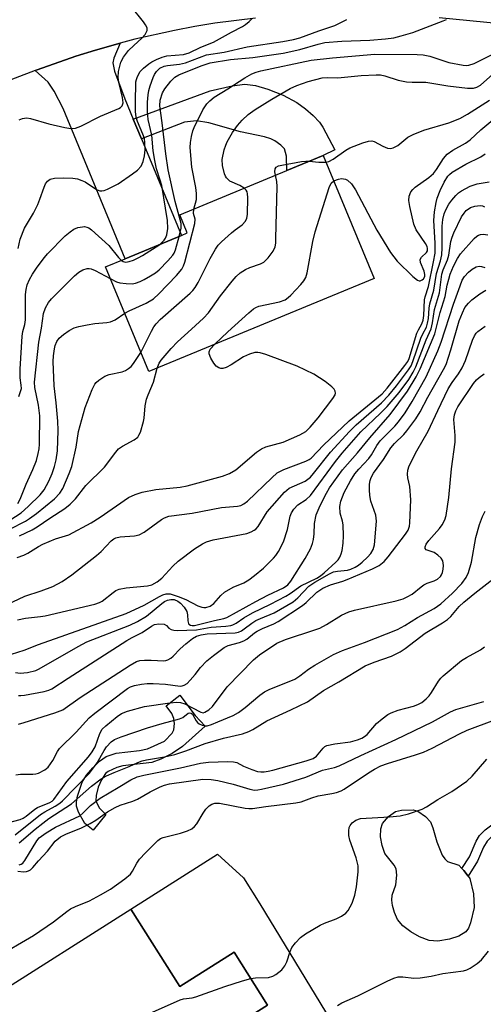
# Model space of a CAD drawing. Units: inches. Extents: x 1279758 to 1285758, y 461454 to 465454.
# Drawn here: x 1281477 to 1281588, y 461701 to 461936 of the extents above; entities that cross this region are included whole.
import ezdxf

# ---------------------------------------------------------------- set-up
doc = ezdxf.new("R2010")
doc.units = ezdxf.units.IN
doc.header["$MEASUREMENT"] = 0
for name, color, linetype in [('BLDG-Footprint', 5, 'Continuous'), ('CULTRL-Pad', 6, 'Continuous'), ('TRANS-Driveway', 251, 'Continuous'), ('TRANS-Non Street Sidewalk', 7, 'Continuous'), ('TRANS-Road', 130, 'Continuous'), ('Undefined', 1, 'Continuous')]:
    doc.layers.add(name, color=color, linetype=linetype)

msp = doc.modelspace()

# ---------------------------------------------------------------- linework, layer by layer
at = {"layer": 'BLDG-Footprint'}
for points, elevation in [([(1281562.03, 461874.27), (1281508.15, 461851.95), (1281497.76, 461877.03), (1281502.47, 461878.98), (1281515.93, 461884.56), (1281517.33, 461885.14), (1281515.54, 461889.47), (1281541.15, 461900.08), (1281549.85, 461903.69)], 194.13), ([(1281503.8, 461723.36), (1281515.56, 461704.84), (1281528.51, 461713.07), (1281536.55, 461700.41), (1281529.45, 461695.9), (1281531.54, 461692.61), (1281537.05, 461683.93), (1281520.95, 461673.7), (1281513.24, 461668.81), (1281497.7, 461658.94), (1281483.36, 461681.52), (1281472.01, 461699.42), (1281470.31, 461702.09)], 227.81)]:
    msp.add_lwpolyline(points, close=True, dxfattribs=dict(at, elevation=elevation))
at = {"layer": 'CULTRL-Pad'}
msp.add_lwpolyline([(1281580.08, 461716.15), (1281577.27, 461715.72), (1281575.2, 461715.85), (1281572.93, 461716.7), (1281570.81, 461717.9), (1281568.93, 461719.35), (1281567.68, 461720.9), (1281566.96, 461722.56), (1281566.48, 461724.22), (1281566.28, 461725.53), (1281566.35, 461726.67), (1281567.23, 461729.15), (1281567.52, 461731.47), (1281567.35, 461733.02), (1281566.83, 461733.9), (1281564.62, 461736.65), (1281563.94, 461738.57), (1281563.61, 461740.62), (1281563.66, 461742.59), (1281564.08, 461743.87), (1281565.47, 461745.49), (1281567.2, 461746.69), (1281568.64, 461747.05), (1281571.42, 461747.11), (1281572.53, 461746.81), (1281574.36, 461745.51), (1281575.52, 461744.21), (1281576.1, 461742.77), (1281577.03, 461739.47), (1281578.37, 461736.3), (1281578.98, 461735.35), (1281579.65, 461734.72), (1281582.31, 461733.84), (1281583.07, 461733.1), (1281583.54, 461732.57), (1281584.52, 461731.25), (1281584.95, 461730.64), (1281585.84, 461727.04), (1281586.01, 461723.76), (1281585.15, 461720.07), (1281584.62, 461718.82), (1281583.99, 461717.93), (1281582.36, 461716.92)], close=True, dxfattribs=at)
at = {"layer": 'TRANS-Driveway'}
for points in [[(1281504.41, 461912.36), (1281506.37, 461907.62), (1281515.93, 461884.56), (1281502.47, 461878.98), (1281487.59, 461914.9), (1281485.46, 461919.03), (1281484.06, 461921.2), (1281480.93, 461924.02), (1281481.4, 461924.19), (1281490.63, 461927.43), (1281495.32, 461928.84), (1281501.26, 461930.54), (1281499.77, 461926.93), (1281499.54, 461925.85), (1281499.88, 461923.83), (1281502.4, 461917.2)], [(1281580.62, 461651.98), (1281576.41, 461649.78), (1281567.6, 461645.08), (1281567.92, 461648.57), (1281567.67, 461650.11), (1281566.46, 461653.93), (1281542.93, 461693.16), (1281539.84, 461695.16), (1281538.98, 461695.42), (1281538.04, 461695.45), (1281535.97, 461694.91), (1281531.54, 461692.61), (1281529.45, 461695.9), (1281536.55, 461700.41), (1281528.51, 461713.07), (1281515.56, 461704.84), (1281503.8, 461723.36), (1281524.56, 461736.54), (1281530.77, 461730.83), (1281534.73, 461724.64), (1281575.8, 461657.03), (1281577.61, 461654.32)]]:
    msp.add_lwpolyline(points, close=True, dxfattribs=at)
at = {"layer": 'TRANS-Non Street Sidewalk'}
for points in [[(1281506.37, 461907.62), (1281504.41, 461912.36), (1281522.8, 461919.11), (1281528.09, 461920.35), (1281531.13, 461920.71), (1281533.66, 461920.41), (1281536.6, 461919.57), (1281540.24, 461918.1), (1281543.56, 461916.35), (1281545.62, 461914.86), (1281547.45, 461913.25), (1281548.98, 461911.62), (1281549.74, 461910.49), (1281552.66, 461905), (1281549.85, 461903.69), (1281541.15, 461900.08), (1281541.1, 461903.54), (1281540.59, 461905.29), (1281539.75, 461906.14), (1281538.32, 461907.18), (1281537.31, 461907.68), (1281535.79, 461908.17), (1281530.03, 461909.32), (1281522.48, 461911.51), (1281519.56, 461912), (1281516.65, 461911.61)], [(1281497.8, 461745.98), (1281494.82, 461742.23), (1281492.81, 461743.84), (1281491.31, 461746.54), (1281490.81, 461748.01), (1281490.8, 461749.06), (1281491.02, 461750.34), (1281492.18, 461753.73), (1281493.2, 461755.42), (1281494.68, 461757.18), (1281496.33, 461758.76), (1281497.88, 461759.87), (1281500.27, 461760.64), (1281505.9, 461761.34), (1281507.79, 461761.73), (1281511.87, 461763.55), (1281513.68, 461765.45), (1281514.11, 461766.26), (1281514.24, 461767.78), (1281514.13, 461768.98), (1281513.6, 461770.13), (1281512.25, 461772.01), (1281515.53, 461774.53), (1281519.25, 461769.68), (1281521.57, 461767.09), (1281516.17, 461762.3), (1281513.72, 461760.58), (1281511, 461759.24), (1281508.83, 461758.4), (1281501.89, 461757.63), (1281500.46, 461757.21), (1281498.39, 461756.25), (1281497.76, 461755.79), (1281496.76, 461754.31), (1281495.97, 461752.56), (1281495.48, 461750.51), (1281495.45, 461749.26), (1281496.2, 461747.55)], [(1281586.79, 461734.8), (1281584.52, 461731.25), (1281583.54, 461732.57), (1281583.07, 461733.1), (1281584.85, 461735.88), (1281586.49, 461739.64), (1281587.29, 461740.99), (1281588.66, 461742.33), (1281590.87, 461744.01), (1281594.66, 461745.71), (1281595.52, 461743.66), (1281592.29, 461742.21), (1281590.14, 461740.62), (1281589.09, 461739.6), (1281588.23, 461738.14)]]:
    msp.add_lwpolyline(points, close=True, dxfattribs=at)
at = {"layer": 'TRANS-Road'}
for points in [[(1281533.64, 461936.56), (1281523.93, 461935.31), (1281519.1, 461934.51), (1281514.29, 461933.61), (1281504.74, 461931.47), (1281501.26, 461930.54), (1281495.32, 461928.84), (1281490.63, 461927.43), (1281481.4, 461924.19), (1281480.93, 461924.02), (1281432.56, 461905.53)], [(1281877.9, 461906.92), (1281780.01, 461916.85), (1281776.03, 461917.25), (1281772.96, 461917.56), (1281722.31, 461922.5), (1281704.77, 461924.21), (1281699.29, 461924.74), (1281675.64, 461927.05), (1281655.1, 461929.05), (1281577.6, 461936.6)]]:
    msp.add_lwpolyline(points, dxfattribs=at)
at = {"layer": 'Undefined'}
for points, elevation in [([(1281477.12, 461912.17), (1281477.87, 461912.49), (1281478.39, 461912.62), (1281478.93, 461912.65), (1281479.79, 461912.51), (1281484.19, 461911.22), (1281487.98, 461910.38), (1281489.44, 461910.15), (1281490.53, 461910.21), (1281491.86, 461910.69), (1281496.59, 461913.08), (1281500.91, 461914.9), (1281501.36, 461915.18), (1281501.72, 461915.53), (1281501.94, 461916.24), (1281501.82, 461917.52), (1281500.95, 461921.19), (1281500.77, 461922.32), (1281500.86, 461923.74), (1281501.42, 461925.97), (1281502.07, 461927.2), (1281503.26, 461928.76), (1281504.51, 461930.01), (1281506.45, 461931.78), (1281507.22, 461932.62), (1281507.51, 461933.08), (1281507.7, 461933.56), (1281507.69, 461934.19), (1281507.36, 461934.93), (1281506.87, 461935.64), (1281500.93, 461943.06)], 184), ([(1281476.82, 461881.44), (1281477.32, 461883.62), (1281478.39, 461886.26), (1281479.05, 461887.51), (1281480.52, 461889.91), (1281481.56, 461891.93), (1281482.07, 461893.21), (1281483.03, 461896.13), (1281483.36, 461896.88), (1281483.84, 461897.53), (1281484.48, 461897.99), (1281485.51, 461898.25), (1281487.76, 461898.34), (1281489.93, 461898.23), (1281491.02, 461898.05), (1281492.11, 461897.72), (1281492.89, 461897.35), (1281495.58, 461895.5), (1281496.36, 461895.22), (1281496.89, 461895.19), (1281497.42, 461895.29), (1281498.21, 461895.59), (1281500.79, 461896.91), (1281504.25, 461899.27), (1281505.42, 461900.17), (1281506.26, 461901.15), (1281506.8, 461902.21), (1281507.12, 461903.59), (1281507.22, 461905.03), (1281507.19, 461906.77), (1281507.05, 461907.71), (1281506.66, 461908.81), (1281505.4, 461911.81), (1281505.12, 461912.88), (1281504.95, 461914.22), (1281504.92, 461916.24), (1281505.05, 461921.26), (1281505.14, 461921.83), (1281505.39, 461922.59), (1281506.03, 461923.75), (1281506.81, 461924.55), (1281508.15, 461925.62), (1281508.86, 461926.09), (1281509.93, 461926.63), (1281511.31, 461927.19), (1281512.44, 461927.51), (1281516.42, 461927.87), (1281517.79, 461928.21), (1281520.53, 461929.59), (1281523.59, 461930.76), (1281527.88, 461933.2), (1281530.53, 461934.56), (1281531.25, 461935.01), (1281532.16, 461935.75), (1281532.8, 461936.36)], 186), ([(1281510.75, 461882.41), (1281511.79, 461883.41), (1281512.11, 461883.89), (1281512.42, 461884.67), (1281512.68, 461886.19), (1281512.63, 461888.14), (1281511.22, 461896.48), (1281510.87, 461897.79), (1281509.98, 461900.51), (1281509.54, 461902.46), (1281509.19, 461904.75), (1281508.82, 461908.53), (1281507.95, 461912.29), (1281507.8, 461914.19), (1281507.81, 461916.46), (1281507.94, 461918.15), (1281508.11, 461919.26), (1281508.43, 461920.38), (1281509.14, 461922.3), (1281509.49, 461923.09), (1281509.94, 461923.79), (1281510.75, 461924.53), (1281511.8, 461925.03), (1281512.62, 461925.22), (1281515.46, 461925.56), (1281516.9, 461925.85), (1281521.92, 461927.78), (1281526.18, 461928.4), (1281531.67, 461929.65), (1281540.19, 461930.95), (1281542.72, 461931.41), (1281544.23, 461931.85), (1281548.8, 461933.52), (1281552.62, 461934.79), (1281555.49, 461936.23)], 188), ([(1281515.37, 461884.33), (1281515.83, 461886.31), (1281515.86, 461887.37), (1281514.46, 461892.69), (1281512.72, 461900.28), (1281512.19, 461904.06), (1281511.35, 461911.49), (1281510.74, 461915.52), (1281510.81, 461916.95), (1281511.38, 461918.63), (1281511.96, 461919.64), (1281513.37, 461921.42), (1281514.37, 461922.41), (1281515.31, 461922.96), (1281520.67, 461925.13), (1281522.81, 461925.85), (1281527.64, 461926.64), (1281533.04, 461927.14), (1281540.3, 461928.19), (1281544.27, 461929), (1281548.62, 461930.34), (1281550.27, 461930.71), (1281554.34, 461931.01), (1281561.05, 461931.23), (1281564.81, 461931.59), (1281566.8, 461931.86), (1281568.5, 461932.28), (1281571.3, 461933.13), (1281578.6, 461935.87), (1281579.36, 461936.22)], 190), ([(1281518.91, 461890.87), (1281519.52, 461893.15), (1281519.57, 461894.6), (1281519.39, 461896.04), (1281518.43, 461900.87), (1281518.01, 461905.59), (1281518.1, 461906.75), (1281518.33, 461908.18), (1281518.65, 461909.6), (1281518.94, 461910.41), (1281521.03, 461914.6), (1281521.97, 461916), (1281522.69, 461916.79), (1281523.78, 461917.61), (1281527.02, 461919.59), (1281531.12, 461922.26), (1281532.76, 461923.2), (1281533.78, 461923.62), (1281534.92, 461923.92), (1281547.01, 461926.45), (1281552.1, 461927.06), (1281562.24, 461927.91), (1281572.37, 461927.81), (1281573.78, 461927.72), (1281575.4, 461927.43), (1281579.96, 461925.92), (1281583.38, 461925.26), (1281584.23, 461925.22), (1281584.74, 461925.27), (1281585.99, 461925.7), (1281591.7, 461928.53)], 192), ([(1281530.96, 461895.86), (1281529.94, 461896.48), (1281527.55, 461897.54), (1281526.74, 461898.3), (1281526.44, 461898.76), (1281526.22, 461899.28), (1281525.78, 461901.27), (1281525.7, 461902.71), (1281526.18, 461905.02), (1281526.52, 461906.14), (1281526.87, 461906.94), (1281528.18, 461909.2), (1281529.31, 461910.81), (1281530.43, 461912.09), (1281531.92, 461913.5), (1281533.6, 461914.71), (1281537.59, 461917.16), (1281541.97, 461919.69), (1281543.56, 461920.45), (1281546.28, 461921.4), (1281549.63, 461922.22), (1281550.94, 461922.3), (1281553.37, 461922.27), (1281558.94, 461922.81), (1281562.51, 461923.01), (1281563.6, 461922.94), (1281564.61, 461922.76), (1281567.8, 461921.73), (1281569.76, 461921.29), (1281571.16, 461921.19), (1281574.45, 461921.2), (1281579.73, 461920.37), (1281584.39, 461919.8), (1281585.82, 461919.8), (1281586.61, 461920.03), (1281587.48, 461920.5), (1281590.5, 461923.17)], 194), ([(1281550.52, 461902.08), (1281551.24, 461902.25), (1281552.26, 461902.76), (1281555.28, 461904.93), (1281556.27, 461905.51), (1281559.33, 461906.67), (1281560.73, 461907.08), (1281561.5, 461907.15), (1281562.04, 461907.03), (1281564.17, 461905.88), (1281565.25, 461905.45), (1281565.95, 461905.38), (1281566.6, 461905.5), (1281567.7, 461906.1), (1281570.12, 461908.06), (1281571.36, 461908.7), (1281573.98, 461909.74), (1281579.9, 461911.51), (1281582.59, 461912.56), (1281584.4, 461913.54), (1281589.65, 461916.94)], 196), ([(1281552.38, 461897.58), (1281553.51, 461898.02), (1281554.26, 461898.14), (1281554.74, 461898.12), (1281555.2, 461898.01), (1281555.64, 461897.78), (1281556.61, 461896.88), (1281557.56, 461895.46), (1281562.67, 461885.84), (1281565.93, 461880.49), (1281567.57, 461878.42), (1281571.32, 461874.72), (1281572.4, 461873.87), (1281572.85, 461873.72), (1281573.08, 461873.72), (1281573.52, 461873.89), (1281573.89, 461874.2), (1281574.15, 461874.74), (1281574.21, 461875.22), (1281574.03, 461876.03), (1281573.11, 461878.08), (1281573.04, 461878.76), (1281573.42, 461879.34), (1281574.59, 461880.43), (1281574.81, 461880.85), (1281574.85, 461881.39), (1281574.72, 461881.86), (1281574.34, 461882.58), (1281572.08, 461885.91), (1281571.54, 461887.22), (1281570.58, 461891.47), (1281570.34, 461892.89), (1281570.42, 461893.97), (1281570.8, 461894.95), (1281571.29, 461895.57), (1281571.91, 461896.11), (1281575.18, 461898.41), (1281576.25, 461899.34), (1281577, 461900.29), (1281578.63, 461902.96), (1281579.57, 461904.03), (1281580.86, 461904.98), (1281583.89, 461906.64), (1281585.03, 461907.4), (1281587.61, 461909.82), (1281593.43, 461914.7)], 198), ([(1281474.18, 461796.24), (1281478.46, 461798.25), (1281482.32, 461799.53), (1281485.13, 461800.57), (1281487.4, 461801.78), (1281489.72, 461803.3), (1281495.6, 461807.95), (1281496.69, 461808.92), (1281499.08, 461811.49), (1281499.72, 461811.98), (1281500.2, 461812.21), (1281501.27, 461812.45), (1281504.73, 461812.65), (1281505.78, 461812.91), (1281506.97, 461813.57), (1281511.15, 461816.61), (1281511.91, 461817.01), (1281512.93, 461817.35), (1281518.51, 461818.1), (1281525.49, 461819.43), (1281529.33, 461819.75), (1281530.16, 461819.94), (1281530.9, 461820.29), (1281531.76, 461820.99), (1281537.53, 461826.58), (1281538.86, 461827.74), (1281539.61, 461828.18), (1281540.42, 461828.53), (1281545.71, 461830.51), (1281546.48, 461830.91), (1281546.97, 461831.28), (1281549.91, 461834.39), (1281556.06, 461840.2), (1281564, 461846.65), (1281565.18, 461847.98), (1281569.41, 461853.42), (1281570.08, 461854.41), (1281570.42, 461855.13), (1281572.31, 461861.19), (1281572.64, 461861.97), (1281573.48, 461863.38), (1281573.79, 461864.28), (1281573.92, 461865.41), (1281574.12, 461869.12), (1281574.27, 461869.82), (1281575.06, 461872.29), (1281576.3, 461878.25), (1281576.62, 461880.32), (1281576.67, 461882.66), (1281576.32, 461888.08), (1281576.52, 461890.23), (1281576.86, 461892.42), (1281577.12, 461893.48), (1281577.83, 461895.27), (1281578.8, 461897.29), (1281579.67, 461898.73), (1281580.06, 461899.15), (1281580.74, 461899.68), (1281584.02, 461901.58), (1281587.58, 461903.39), (1281588.59, 461904.04)], 200), ([(1281538.43, 461898.96), (1281538.3, 461899.78), (1281538.36, 461900.5), (1281538.6, 461900.85), (1281539.18, 461901.18), (1281539.96, 461901.39), (1281544.64, 461902.24), (1281545.69, 461902.33), (1281546.48, 461902.29)], 196), ([(1281546.48, 461902.29), (1281548.81, 461902.08), (1281550.52, 461902.08)], 196), ([(1281510.14, 461852.77), (1281510.61, 461853.98), (1281511.04, 461854.69), (1281513.45, 461857.49), (1281515.02, 461859.09), (1281518.36, 461862.09), (1281521.19, 461864.76), (1281522.43, 461866.05), (1281525.27, 461870.11), (1281528.03, 461873.6), (1281528.99, 461874.69), (1281530.01, 461875.6), (1281531.25, 461876.42), (1281532.33, 461876.89), (1281534.86, 461877.75), (1281535.62, 461878.15), (1281536.66, 461879.15), (1281537.91, 461880.78), (1281538.38, 461881.81), (1281538.5, 461882.66), (1281538.55, 461883.83), (1281538.82, 461896.24), (1281538.75, 461897.42), (1281538.43, 461898.96)], 196), ([(1281476.71, 461792.59), (1281478.61, 461792.97), (1281482.17, 461793.35), (1281483.32, 461793.54), (1281495.22, 461796.31), (1281496.34, 461796.68), (1281496.99, 461797.01), (1281499.58, 461799.1), (1281500.26, 461799.55), (1281501.01, 461799.88), (1281502.67, 461800.2), (1281507.78, 461800.74), (1281508.86, 461800.97), (1281510.09, 461801.63), (1281511.2, 461802.5), (1281513.86, 461805.43), (1281515.15, 461806.61), (1281519.07, 461809.56), (1281520.95, 461810.78), (1281521.93, 461811.22), (1281523.53, 461811.71), (1281531.6, 461813.26), (1281532.62, 461813.63), (1281533.33, 461813.99), (1281533.76, 461814.3), (1281534.31, 461814.92), (1281536.47, 461818.38), (1281540.62, 461823.11), (1281541.73, 461824.06), (1281545.52, 461825.77), (1281546.22, 461826.19), (1281546.79, 461826.68), (1281547.57, 461827.56), (1281551.62, 461832.67), (1281556.18, 461837.67), (1281557.78, 461839.21), (1281563.83, 461844.52), (1281565.58, 461846.31), (1281567.43, 461848.55), (1281570.3, 461852.37), (1281570.88, 461853.36), (1281571.34, 461854.36), (1281573.26, 461859.97), (1281573.7, 461861.03), (1281574.55, 461862.62), (1281574.86, 461863.59), (1281575.04, 461864.66), (1281575.26, 461867.14), (1281575.42, 461868.18), (1281576.35, 461871.44), (1281577.01, 461875.43), (1281577.93, 461878.46), (1281578.25, 461879.88), (1281578.37, 461881.61), (1281578.31, 461886.75), (1281578.47, 461888.37), (1281578.79, 461889.69), (1281579.22, 461890.71), (1281579.95, 461892), (1281580.63, 461892.97), (1281581.57, 461894.1), (1281582.21, 461894.7), (1281582.94, 461895.21), (1281585.01, 461896.37), (1281586.7, 461896.87), (1281589.62, 461897.39)], 202), ([(1281523.95, 461858.5), (1281527.04, 461861.51), (1281532.03, 461866.04), (1281533.15, 461866.97), (1281533.76, 461867.33), (1281534.49, 461867.61), (1281539.42, 461868.69), (1281540.78, 461869.17), (1281541.46, 461869.67), (1281542.09, 461870.27), (1281544.52, 461872.83), (1281545.26, 461873.72), (1281545.68, 461874.45), (1281545.99, 461875.57), (1281547.38, 461883.13), (1281547.93, 461885.44), (1281551.27, 461896.01), (1281551.76, 461897.03), (1281552.38, 461897.58)], 198), ([(1281506.24, 461856.56), (1281508.78, 461861.65), (1281509.35, 461862.69), (1281509.84, 461863.38), (1281510.86, 461864.41), (1281518.05, 461870.77), (1281518.69, 461871.39), (1281519.24, 461872.07), (1281519.96, 461873.32), (1281522.82, 461879.06), (1281524.06, 461881.27), (1281524.7, 461882.19), (1281525.52, 461883.05), (1281527.91, 461885.19), (1281528.79, 461885.9), (1281530.5, 461887.1), (1281531.24, 461887.96), (1281531.58, 461888.71), (1281531.71, 461889.55), (1281531.83, 461893.62), (1281531.75, 461894.47), (1281531.62, 461894.96), (1281531.4, 461895.39), (1281530.96, 461895.86)], 194), ([(1281469.1, 461782.48), (1281478.25, 461785.32), (1281481.72, 461786.69), (1281502.71, 461794.08), (1281507, 461796.04), (1281510.66, 461798.17), (1281511.44, 461798.55), (1281512.24, 461798.81), (1281513.25, 461798.79), (1281515.17, 461798.18), (1281517.01, 461797.43), (1281519.86, 461795.95), (1281520.78, 461795.57), (1281521.27, 461795.49), (1281521.8, 461795.51), (1281522.8, 461795.81), (1281523.65, 461796.5), (1281525.37, 461798.42), (1281526.22, 461799.19), (1281528.27, 461800.38), (1281530.86, 461801.41), (1281532.08, 461802.11), (1281533.43, 461803.14), (1281535.57, 461804.95), (1281537.97, 461807.3), (1281538.5, 461807.96), (1281539.14, 461808.94), (1281540.37, 461811.27), (1281541.33, 461814.16), (1281541.94, 461817.37), (1281542.25, 461818.14), (1281542.85, 461819.06), (1281543.77, 461820.08), (1281545.77, 461821.34), (1281546.79, 461822.28), (1281552.81, 461830.45), (1281554.39, 461832.43), (1281558.83, 461837.55), (1281563.6, 461842.04), (1281565.15, 461843.64), (1281568.02, 461847), (1281570.33, 461850.07), (1281571.37, 461851.8), (1281572.02, 461853.1), (1281574.53, 461859.58), (1281575.68, 461862.19), (1281576.01, 461863.63), (1281576.53, 461866.81), (1281577.72, 461870.82), (1281578.28, 461875.29), (1281578.61, 461876.32), (1281579.61, 461878.72), (1281579.96, 461879.79), (1281580.41, 461883.12), (1281580.69, 461884.15), (1281581.1, 461885.13), (1281583, 461888.96), (1281583.58, 461889.89), (1281584.09, 461890.5), (1281585.13, 461891.23), (1281586.14, 461891.56), (1281587.46, 461891.69), (1281587.97, 461891.61), (1281588.45, 461891.42)], 204), ([(1281502.36, 461865.94), (1281503.39, 461866.49), (1281507.51, 461868.34), (1281509.22, 461869.37), (1281510.49, 461870.56), (1281514.74, 461874.98), (1281516.06, 461876.5), (1281516.45, 461877.27), (1281516.73, 461878.12), (1281519.12, 461887.4), (1281519.22, 461888.47), (1281518.78, 461889.83), (1281518.91, 461890.87)], 192), ([(1281476.24, 461779.96), (1281477.35, 461779.82), (1281479.09, 461780), (1281481.07, 461780.48), (1281481.87, 461780.85), (1281491.21, 461786.19), (1281493.32, 461787.33), (1281503.55, 461791.31), (1281505.39, 461792.15), (1281507.54, 461793.43), (1281511.2, 461796.46), (1281511.91, 461796.94), (1281512.63, 461797.28), (1281513.4, 461797.43), (1281514.18, 461797.4), (1281515.06, 461797.06), (1281515.68, 461796.59), (1281516.59, 461795.57), (1281517.22, 461794.53), (1281517.39, 461793.8), (1281517.42, 461792.32), (1281517.59, 461791.67), (1281517.71, 461791.5), (1281518.06, 461791.3), (1281518.53, 461791.23), (1281519.06, 461791.25), (1281523.82, 461792.41), (1281526.1, 461792.87), (1281526.83, 461793.1), (1281533.71, 461796.98), (1281536.62, 461798.47), (1281540.37, 461800.23), (1281541.39, 461800.97), (1281542.11, 461801.85), (1281545.55, 461807.26), (1281546.78, 461809.58), (1281547.27, 461810.8), (1281547.51, 461811.81), (1281547.66, 461813.12), (1281547.78, 461815.58), (1281548.2, 461817.72), (1281549.16, 461819.9), (1281550.62, 461822.85), (1281551.35, 461824.15), (1281554.46, 461828.48), (1281558.1, 461832.5), (1281561.02, 461836.15), (1281565.88, 461841.69), (1281570.04, 461847.28), (1281572.13, 461850.74), (1281573.04, 461852.59), (1281576.58, 461861), (1281577.86, 461866.09), (1281579.05, 461869.92), (1281579.55, 461872.68), (1281579.9, 461874.12), (1281580.26, 461875.26), (1281581.07, 461877.18), (1281581.97, 461879.06), (1281582.73, 461880.15), (1281585.97, 461883.85), (1281586.6, 461884.39), (1281587.05, 461884.64), (1281587.55, 461884.79), (1281588.11, 461884.83), (1281589.24, 461884.69)], 206), ([(1281477.03, 461846.03), (1281477.52, 461847.46), (1281477.61, 461847.93), (1281477.58, 461848.69), (1281477.33, 461850.47), (1281477.34, 461852.52), (1281477.8, 461860.45), (1281477.98, 461861.52), (1281478.43, 461863.25), (1281478.58, 461864.38), (1281478.63, 461870.45), (1281478.73, 461871.61), (1281479.02, 461872.69), (1281479.55, 461873.98), (1281480.27, 461875.26), (1281481.4, 461876.98), (1281483.13, 461879.29), (1281483.87, 461880.17), (1281488.13, 461884.44), (1281489.26, 461885.38), (1281490.2, 461886.01), (1281491.14, 461886.41), (1281492.21, 461886.63), (1281492.74, 461886.65), (1281493.26, 461886.56), (1281493.74, 461886.34), (1281494.38, 461885.86), (1281498.53, 461882.17), (1281500.87, 461879.26), (1281501.52, 461878.59)], 188), ([(1281498.9, 461874.27), (1281500.42, 461873.47), (1281501.22, 461873.2), (1281502.66, 461873.02), (1281504.12, 461873), (1281504.97, 461873.13), (1281506.02, 461873.5), (1281507.04, 461873.99), (1281508.53, 461874.85), (1281509.73, 461875.62), (1281510.63, 461876.35), (1281512.68, 461878.49), (1281513.84, 461879.84), (1281514.15, 461880.32), (1281514.49, 461881.13), (1281515.37, 461884.33)], 190), ([(1281501.52, 461878.59), (1281501.96, 461878.3), (1281502.6, 461878.14), (1281503.4, 461878.27), (1281504.49, 461878.66), (1281505.57, 461879.15), (1281506.59, 461879.72), (1281510.75, 461882.41)], 188), ([(1281476.8, 461820.43), (1281477.34, 461821.47), (1281478.79, 461825.05), (1281480.38, 461828.57), (1281481.2, 461830.7), (1281481.67, 461832.35), (1281481.87, 461833.5), (1281481.95, 461834.64), (1281482.03, 461841.38), (1281481.75, 461843.94), (1281480.81, 461848.2), (1281480.75, 461849.44), (1281481.79, 461859.03), (1281482.44, 461862.39), (1281482.94, 461865.87), (1281483.41, 461867.22), (1281484.11, 461868.47), (1281484.82, 461869.35), (1281490.36, 461874.87), (1281491.37, 461875.75), (1281492.32, 461876.31), (1281493.33, 461876.65), (1281493.84, 461876.65), (1281494.33, 461876.53), (1281495.25, 461876.15), (1281498.9, 461874.27)], 190), ([(1281476.94, 461774.48), (1281477.5, 461774.45), (1281478.37, 461774.54), (1281483.04, 461775.42), (1281484.17, 461775.73), (1281484.93, 461776.09), (1281488.81, 461778.65), (1281502.84, 461787.59), (1281504.12, 461788.34), (1281506.55, 461789.5), (1281508.8, 461791.07), (1281509.49, 461791.44), (1281510.51, 461791.63), (1281511.76, 461791.54), (1281512.35, 461791.24), (1281512.94, 461790.61), (1281513.45, 461790.26), (1281514.09, 461790.07), (1281514.92, 461790), (1281519.51, 461790.18), (1281523.03, 461790.78), (1281526.56, 461791.06), (1281527.72, 461791.23), (1281528.26, 461791.39), (1281529, 461791.76), (1281530.89, 461793.04), (1281532.95, 461794.28), (1281537.25, 461796.31), (1281540.89, 461798.22), (1281541.99, 461798.89), (1281544.53, 461800.71), (1281548.33, 461802.55), (1281549.24, 461803.09), (1281550.09, 461803.8), (1281552.9, 461806.4), (1281553.42, 461806.95), (1281553.87, 461807.58), (1281554.19, 461808.34), (1281554.38, 461809.19), (1281554.64, 461810.95), (1281554.74, 461812.7), (1281554.63, 461815.3), (1281554.48, 461816.15), (1281553.95, 461818.11), (1281553.84, 461819.68), (1281554.08, 461820.99), (1281554.87, 461823.06), (1281556.4, 461825.83), (1281557.47, 461827.54), (1281558.4, 461828.65), (1281560.76, 461831.15), (1281561.41, 461832.08), (1281562.71, 461834.28), (1281563.52, 461835.38), (1281564.82, 461836.77), (1281566.98, 461838.89), (1281567.92, 461839.96), (1281569.51, 461842.09), (1281571.17, 461844.78), (1281574.47, 461850.74), (1281577.32, 461856.9), (1281578.1, 461858.98), (1281581.06, 461868.08), (1281582.62, 461872.52), (1281583.14, 461873.81), (1281583.66, 461874.68), (1281584.62, 461875.79), (1281585.5, 461876.5), (1281586.45, 461877.03), (1281587.2, 461877.17), (1281587.73, 461877.1), (1281588.53, 461876.85)], 208), ([(1281476.91, 461767.62), (1281478.32, 461768), (1281485.64, 461770.32), (1281487.55, 461771.06), (1281491.66, 461773.99), (1281503.65, 461781.76), (1281505.19, 461782.62), (1281505.99, 461782.85), (1281507.1, 461782.95), (1281508.65, 461782.94), (1281511.74, 461782.74), (1281512.22, 461782.8), (1281512.69, 461782.97), (1281513.36, 461783.36), (1281513.98, 461783.85), (1281515.64, 461785.61), (1281516.96, 461786.79), (1281518.58, 461788.07), (1281519.57, 461788.67), (1281520.64, 461789.01), (1281522.09, 461789.22), (1281528.77, 461789.46), (1281529.58, 461789.63), (1281530.29, 461789.94), (1281530.98, 461790.39), (1281532.78, 461791.8), (1281533.71, 461792.38), (1281534.82, 461792.91), (1281538.15, 461794.26), (1281542.64, 461796.91), (1281543.82, 461797.84), (1281546.45, 461800.61), (1281547.85, 461801.59), (1281551.37, 461803.57), (1281552.31, 461804.02), (1281553.32, 461804.25), (1281555.65, 461804.47), (1281556.47, 461804.72), (1281557.53, 461805.18), (1281558.27, 461805.62), (1281559.19, 461806.35), (1281560.49, 461807.54), (1281561.26, 461808.41), (1281561.83, 461809.39), (1281562.13, 461810.51), (1281562.62, 461816.18), (1281562.42, 461817.58), (1281561.28, 461821), (1281561, 461822.31), (1281560.91, 461823.68), (1281560.93, 461825.06), (1281561.07, 461825.87), (1281561.31, 461826.65), (1281561.89, 461827.67), (1281564.33, 461830.94), (1281566.07, 461833.76), (1281566.91, 461834.76), (1281569.12, 461836.95), (1281569.88, 461837.83), (1281572.03, 461840.64), (1281573.1, 461842.35), (1281574.92, 461845.81), (1281578.67, 461852.44), (1281579.3, 461853.7), (1281580.43, 461857.15), (1281582.44, 461864.13), (1281583.19, 461866.05), (1281583.8, 461867.27), (1281584.61, 461868.37), (1281585.45, 461869.15), (1281587.36, 461870.58), (1281588.77, 461871.41)], 210), ([(1281473.27, 461815.37), (1281477.55, 461818.14), (1281479.27, 461819.68), (1281482.14, 461822.47), (1281483.03, 461823.67), (1281484.17, 461825.77), (1281484.98, 461827.61), (1281485.51, 461829.22), (1281485.93, 461830.84), (1281486.27, 461833.02), (1281486.45, 461837.87), (1281486.34, 461840.11), (1281485.97, 461844.46), (1281485.43, 461848.52), (1281485.2, 461854.37), (1281485.29, 461855.77), (1281485.52, 461857.44), (1281485.71, 461858.24), (1281486.1, 461859.14), (1281486.69, 461859.96), (1281487.7, 461860.85), (1281489.07, 461861.78), (1281490.28, 461862.43), (1281491.35, 461862.78), (1281493.4, 461863.18), (1281495.17, 461863.44), (1281498.09, 461863.7), (1281498.94, 461863.87), (1281500.1, 461864.39), (1281502.36, 461865.94)], 192), ([(1281476.31, 461755.49), (1281477.42, 461755.62), (1281480.33, 461755.61), (1281481.06, 461755.7), (1281481.75, 461755.9), (1281483.21, 461756.65), (1281484.03, 461757.35), (1281485.16, 461758.89), (1281486.26, 461761.09), (1281486.75, 461761.77), (1281490.69, 461765.7), (1281493.87, 461769.15), (1281495.23, 461770.27), (1281503, 461776.16), (1281503.74, 461776.53), (1281504.69, 461776.83), (1281506.34, 461777.16), (1281507.72, 461777.34), (1281509.19, 461777.33), (1281512.14, 461777.14), (1281515.6, 461776.72), (1281516.14, 461776.74), (1281516.62, 461776.9), (1281517.26, 461777.37), (1281518.05, 461778.17), (1281519.19, 461779.47), (1281520.48, 461781.13), (1281522.03, 461782.76), (1281523.58, 461784.04), (1281526.12, 461785.92), (1281527.12, 461786.43), (1281529.85, 461787.12), (1281530.86, 461787.52), (1281531.59, 461787.97), (1281533.4, 461789.42), (1281534.09, 461789.86), (1281535.3, 461790.46), (1281538.02, 461791.6), (1281539.06, 461792.15), (1281544.94, 461796.01), (1281545.78, 461796.72), (1281548.32, 461799.16), (1281549.02, 461799.69), (1281549.77, 461800.13), (1281551.63, 461800.98), (1281554.56, 461801.82), (1281555.6, 461802.19), (1281561.65, 461804.78), (1281563.25, 461805.56), (1281564.45, 461806.51), (1281565.4, 461807.64), (1281569.58, 461813.08), (1281570.16, 461814.06), (1281570.49, 461815.01), (1281570.61, 461815.76), (1281570.87, 461821.28), (1281570.61, 461824.45), (1281570.13, 461826.58), (1281570.03, 461827.39), (1281570.12, 461828.41), (1281570.44, 461829.45), (1281572.28, 461832.97), (1281575, 461837.75), (1281577.26, 461842.67), (1281579.78, 461847.88), (1281580.69, 461849.33), (1281582.25, 461851.41), (1281583.11, 461852.87), (1281583.88, 461854.66), (1281585.59, 461859.51), (1281586.04, 461860.52), (1281586.46, 461861.14), (1281586.84, 461861.54), (1281587.71, 461862.22), (1281588.66, 461862.82)], 212), ([(1281476.59, 461807.49), (1281478.22, 461808.07), (1281479.19, 461808.56), (1281481.74, 461810.14), (1281482.76, 461810.68), (1281485.79, 461811.95), (1281488.96, 461812.91), (1281494.32, 461815.79), (1281496.51, 461817.11), (1281503.27, 461821.81), (1281504.84, 461822.59), (1281506.56, 461823.09), (1281509.77, 461823.78), (1281515.65, 461824.34), (1281517.28, 461824.6), (1281525.79, 461826.98), (1281527.44, 461827.58), (1281528.94, 461828.47), (1281533.9, 461832.68), (1281535.09, 461833.51), (1281536.15, 461833.94), (1281540.29, 461835.06), (1281544.24, 461836.8), (1281545.72, 461837.64), (1281546.75, 461838.65), (1281548.62, 461840.9), (1281552.18, 461845.49), (1281552.74, 461846.42), (1281552.83, 461846.83), (1281552.73, 461847.29), (1281552.48, 461847.73), (1281551.95, 461848.35), (1281550.33, 461849.58), (1281547.63, 461851.33), (1281543.66, 461853.3), (1281536.14, 461856.05), (1281534.77, 461856.46), (1281534.25, 461856.53), (1281533.5, 461856.5), (1281532.2, 461856.17), (1281530.78, 461855.5), (1281527.85, 461853.61), (1281526.6, 461852.91), (1281525.83, 461852.7), (1281525.33, 461852.72), (1281524.86, 461852.84), (1281524.24, 461853.29), (1281523.72, 461853.95), (1281522.98, 461855.19), (1281522.58, 461856.19), (1281522.57, 461856.67), (1281522.83, 461857.32), (1281523.95, 461858.5)], 198), ([(1281474.83, 461814.28), (1281478.61, 461816.19), (1281479.59, 461816.8), (1281481.24, 461818), (1281485.51, 461821.52), (1281486.85, 461822.88), (1281487.55, 461824.02), (1281489.08, 461827.58), (1281489.67, 461829.28), (1281490.7, 461833.91), (1281491.26, 461837.6), (1281492.91, 461843.38), (1281494.54, 461847.66), (1281495.17, 461848.92), (1281495.51, 461849.36), (1281496.14, 461849.93), (1281497.58, 461850.88), (1281498.66, 461851.25), (1281501.77, 461851.92), (1281502.53, 461852.25), (1281503.23, 461852.68), (1281503.86, 461853.21), (1281504.44, 461853.87), (1281506.24, 461856.56)], 194), ([(1281473.06, 461743.68), (1281477.34, 461744.8), (1281478.08, 461745.14), (1281478.75, 461745.56), (1281480.81, 461747.24), (1281481.48, 461747.69), (1281484.41, 461748.85), (1281484.97, 461749.2), (1281485.36, 461749.57), (1281488.51, 461753.88), (1281493.65, 461759.81), (1281494.55, 461760.95), (1281495.28, 461762.22), (1281496.42, 461765.41), (1281496.97, 461766.37), (1281497.8, 461767.19), (1281499.17, 461768.34), (1281500.57, 461769.47), (1281501.56, 461770.12), (1281503.03, 461770.7), (1281507.08, 461771.81), (1281513.14, 461772.73), (1281514.86, 461772.9), (1281515.68, 461772.81), (1281516.7, 461772.45), (1281520.57, 461770.44), (1281521.09, 461770.35), (1281521.56, 461770.47), (1281522.48, 461771.03), (1281523.33, 461771.81), (1281526.91, 461776.52), (1281533.19, 461782.96), (1281534.61, 461784.19), (1281538.74, 461786.98), (1281540.82, 461787.9), (1281547.88, 461790.14), (1281549.04, 461790.58), (1281550.66, 461791.46), (1281554.21, 461793.71), (1281555.97, 461794.49), (1281557.35, 461794.87), (1281567.31, 461797.12), (1281569, 461797.61), (1281569.98, 461798.06), (1281571.14, 461798.75), (1281573.28, 461800.5), (1281573.96, 461800.96), (1281574.75, 461801.33), (1281576.42, 461801.93), (1281577.2, 461802.31), (1281577.93, 461802.96), (1281578.21, 461803.37), (1281578.42, 461803.88), (1281578.61, 461804.72), (1281578.67, 461805.58), (1281578.46, 461806.65), (1281578.06, 461807.32), (1281577.31, 461808.08), (1281576.41, 461808.66), (1281574.5, 461809.33), (1281574.27, 461809.61), (1281574.25, 461810.01), (1281574.52, 461810.69), (1281575.13, 461811.59), (1281577.67, 461814.46), (1281578.34, 461815.34), (1281578.96, 461816.52), (1281579.29, 461817.57), (1281579.97, 461821.81), (1281580.57, 461828.67), (1281581.45, 461835.06), (1281581.46, 461836.67), (1281581.16, 461840.53), (1281581.25, 461841.66), (1281581.59, 461842.61), (1281582.12, 461843.56), (1281585.81, 461849.08), (1281586.55, 461849.97), (1281587.19, 461850.57), (1281588.35, 461851.44)], 214), ([(1281477.17, 461812.69), (1281480.17, 461814.07), (1281481.41, 461814.8), (1281484.44, 461816.93), (1281488.05, 461819.23), (1281489.32, 461820.21), (1281490.59, 461821.53), (1281493.02, 461824.69), (1281497.52, 461829.08), (1281500.19, 461832.67), (1281500.9, 461833.5), (1281501.8, 461834.16), (1281504.61, 461835.61), (1281505.46, 461836.28), (1281505.76, 461836.73), (1281506.09, 461837.5), (1281506.82, 461840), (1281506.98, 461840.86), (1281507.24, 461843.77), (1281507.57, 461845.39), (1281507.95, 461846.44), (1281509.25, 461849.44), (1281510.14, 461852.77)], 196), ([(1281476.11, 461741.09), (1281482.22, 461745.96), (1281483.21, 461746.59), (1281485.72, 461747.95), (1281486.84, 461748.71), (1281487.48, 461749.25), (1281493.92, 461755.89), (1281495.78, 461758.33), (1281497.4, 461761.29), (1281498.01, 461762.22), (1281499.07, 461763.39), (1281499.9, 461763.96), (1281501.5, 461764.6), (1281507.8, 461766.72), (1281511.35, 461767.8), (1281515.49, 461768.85), (1281516.25, 461769.21), (1281517.52, 461770.2), (1281517.91, 461770.35), (1281518.29, 461770.27), (1281518.59, 461769.98), (1281519.48, 461768.38), (1281519.8, 461767.97), (1281520.18, 461767.66), (1281520.85, 461767.34), (1281521.57, 461767.2), (1281522.07, 461767.24), (1281523.1, 461767.53), (1281524.65, 461768.13), (1281528.34, 461769.7), (1281529.6, 461770.39), (1281531.2, 461771.61), (1281534.67, 461774.53), (1281535.79, 461775.32), (1281537.09, 461775.95), (1281541.71, 461777.8), (1281543.04, 461778.41), (1281544.23, 461779.15), (1281546.38, 461780.77), (1281547.84, 461781.74), (1281552.35, 461784.29), (1281554.44, 461785.25), (1281559.72, 461787.13), (1281567.64, 461790.25), (1281569.43, 461791.21), (1281572.4, 461793.09), (1281576.43, 461795.31), (1281577.99, 461796.38), (1281580.82, 461798.93), (1281583.01, 461801.27), (1281584.07, 461802.66), (1281584.62, 461803.93), (1281585.38, 461806.36), (1281586.43, 461812.3), (1281587.28, 461815.37), (1281587.98, 461817.26), (1281588.61, 461818.55)], 216), ([(1281477.06, 461739.22), (1281480.91, 461742.49), (1281482.76, 461743.95), (1281484.18, 461745), (1281489.6, 461748.55), (1281494.43, 461752.8), (1281496.72, 461754.52), (1281497.96, 461755.24), (1281499.79, 461756.07), (1281503.4, 461757.44), (1281505.52, 461758.44), (1281506.5, 461758.81), (1281507.58, 461759.06), (1281511.9, 461759.82), (1281514.33, 461760.36), (1281516.99, 461761.23), (1281521.61, 461762.95), (1281526.02, 461764.26), (1281530.52, 461765.32), (1281532.09, 461765.84), (1281533.04, 461766.34), (1281536.37, 461768.41), (1281542.15, 461771.02), (1281546.12, 461772.94), (1281549.91, 461775.68), (1281553.61, 461777.73), (1281559.94, 461781.54), (1281562.02, 461782.44), (1281566.22, 461783.85), (1281568.25, 461784.92), (1281569.44, 461785.71), (1281574.28, 461789.41), (1281578.45, 461791.83), (1281579.61, 461792.61), (1281580.41, 461793.4), (1281582.44, 461795.76), (1281583.49, 461796.83), (1281586.16, 461798.98), (1281591.2, 461802.82)], 218), ([(1281477.06, 461733.97), (1281477.59, 461734.08), (1281477.97, 461734.36), (1281478.46, 461734.98), (1281481.32, 461739.67), (1281481.9, 461740.39), (1281482.4, 461740.84), (1281483.58, 461741.64), (1281485.81, 461742.95), (1281491.59, 461745.71), (1281492.35, 461746.29), (1281494.17, 461748.11), (1281496.44, 461749.92), (1281500.8, 461752.45), (1281503.81, 461754.32), (1281505.33, 461754.99), (1281506.96, 461755.43), (1281515.71, 461757.13), (1281520.46, 461758.25), (1281522.44, 461758.51), (1281527.06, 461758.66), (1281528.42, 461758.61), (1281529.19, 461758.4), (1281530.82, 461757.58), (1281532.75, 461756.75), (1281534.14, 461756.31), (1281534.92, 461756.2), (1281535.7, 461756.2), (1281536.7, 461756.34), (1281537.84, 461756.62), (1281545.77, 461758.86), (1281547.42, 461759.41), (1281548.25, 461759.92), (1281549.83, 461761.89), (1281550.23, 461762.24), (1281550.71, 461762.48), (1281552.64, 461762.93), (1281556.42, 461763.41), (1281558.03, 461763.86), (1281559.07, 461764.25), (1281559.77, 461764.64), (1281560.41, 461765.12), (1281562.65, 461767.76), (1281563.94, 461768.9), (1281565.33, 461769.91), (1281566.12, 461770.31), (1281567.81, 461770.93), (1281571.46, 461771.88), (1281572.48, 461772.3), (1281573.43, 461772.82), (1281574.48, 461773.63), (1281575.2, 461774.38), (1281575.81, 461775.21), (1281577.42, 461777.92), (1281577.98, 461778.59), (1281578.58, 461779.16), (1281582.95, 461782.83), (1281584.19, 461783.58), (1281587.51, 461785.38), (1281588.49, 461786.14)], 220), ([(1281476.77, 461732.42), (1281478.11, 461732.27), (1281478.88, 461732.35), (1281479.35, 461732.49), (1281479.81, 461732.77), (1281480.33, 461733.29), (1281481.68, 461734.9), (1281483.83, 461737.25), (1281485.72, 461739.6), (1281486.95, 461740.64), (1281488.38, 461741.37), (1281491.81, 461742.76), (1281494.1, 461743.84), (1281495.41, 461744.66), (1281498.21, 461746.62), (1281500.05, 461747.69), (1281501.29, 461748.22), (1281504.32, 461749.21), (1281505.38, 461749.63), (1281508.48, 461751.45), (1281510.85, 461752.62), (1281511.89, 461753.03), (1281513.06, 461753.31), (1281521.04, 461754.45), (1281523.01, 461754.37), (1281524.67, 461754.1), (1281528.31, 461753.21), (1281532.27, 461752.06), (1281533.39, 461751.85), (1281534.24, 461751.87), (1281535.11, 461752.02), (1281540.33, 461753.27), (1281545.73, 461754.94), (1281549.73, 461756.61), (1281552.57, 461757.26), (1281553.66, 461757.64), (1281558.88, 461760.12), (1281567.28, 461763.94), (1281576.04, 461768.2), (1281580.35, 461770.53), (1281581.6, 461771.09), (1281588.29, 461773.04)], 222), ([(1281471.4, 461711.74), (1281480.52, 461717.03), (1281485.32, 461720.27), (1281488.48, 461722.77), (1281489.4, 461723.4), (1281490.58, 461724.01), (1281493.9, 461725.36), (1281496.53, 461726.75), (1281498.91, 461728.12), (1281502.41, 461730.62), (1281503.71, 461731.72), (1281504.25, 461732.42), (1281505.26, 461734.33), (1281505.9, 461735.29), (1281507.31, 461736.83), (1281510.28, 461739.77), (1281510.93, 461740.22), (1281511.57, 461740.5), (1281515.7, 461741.5), (1281517.37, 461742.06), (1281518.39, 461742.57), (1281519.04, 461743.09), (1281519.61, 461743.72), (1281521.11, 461746.29), (1281521.78, 461747.24), (1281522.56, 461748.05), (1281523.23, 461748.5), (1281523.96, 461748.68), (1281525.03, 461748.67), (1281531.21, 461747.49), (1281532.09, 461747.39), (1281532.97, 461747.42), (1281536.13, 461747.93), (1281543.3, 461748.76), (1281544.57, 461749.06), (1281547.13, 461749.98), (1281548.68, 461750.44), (1281551.94, 461751), (1281553.05, 461751.28), (1281554.13, 461751.69), (1281554.84, 461752.07), (1281560.7, 461755.99), (1281562.12, 461756.86), (1281563.65, 461757.62), (1281565.28, 461758.22), (1281571.93, 461760.26), (1281573.87, 461760.93), (1281575.92, 461761.84), (1281582.49, 461765.26), (1281584.35, 461766.15), (1281590.98, 461768.68)], 224), ([(1281532.52, 461706.76), (1281533.63, 461706.89), (1281536.73, 461707.01), (1281537.81, 461707.28), (1281538.55, 461707.72), (1281539.92, 461708.86), (1281540.68, 461709.75), (1281541.14, 461710.75), (1281541.92, 461713.18), (1281542.32, 461714.15), (1281543.19, 461715.3), (1281544.44, 461716.54), (1281545.62, 461717.4), (1281549.11, 461719.51), (1281550.18, 461720), (1281552.97, 461721.01), (1281554.2, 461721.64), (1281555.31, 461722.41), (1281555.84, 461723.04), (1281556.76, 461724.8), (1281557.46, 461726.69), (1281557.81, 461728.72), (1281558.26, 461732.24), (1281558.19, 461733.68), (1281557.77, 461735.66), (1281556.23, 461739.84), (1281555.97, 461740.96), (1281555.96, 461742.06), (1281556.08, 461742.85), (1281556.28, 461743.35), (1281556.78, 461744.01), (1281557.71, 461744.67), (1281558.8, 461745.02), (1281565.74, 461745.41), (1281568.27, 461745.66), (1281570.24, 461746.16), (1281573.57, 461747.28), (1281574.56, 461747.81), (1281577.26, 461749.59), (1281580.62, 461751.53), (1281584.25, 461753.96), (1281585.51, 461755.15), (1281589.06, 461759.27)], 226), ([(1281553.32, 461700.29), (1281554.34, 461700.9), (1281558.13, 461702.61), (1281565.15, 461706.14), (1281566.74, 461706.8), (1281567.81, 461707.12), (1281568.9, 461707.14), (1281571.54, 461706.82), (1281573.1, 461706.89), (1281575.67, 461707.28), (1281578.49, 461707.95), (1281583.43, 461708.61), (1281584.25, 461708.82), (1281585.07, 461709.22), (1281586.68, 461710.32), (1281587.76, 461711.24), (1281589.41, 461713.31)], 228), ([(1281499.48, 461694.48), (1281515.65, 461701.62), (1281516.45, 461701.85), (1281518.51, 461702.16), (1281519.36, 461702.38), (1281526.28, 461704.85), (1281530.51, 461706.21), (1281532.52, 461706.76)], 226)]:
    msp.add_lwpolyline(points, dxfattribs=dict(at, elevation=elevation))

doc.saveas('drawing.dxf')
